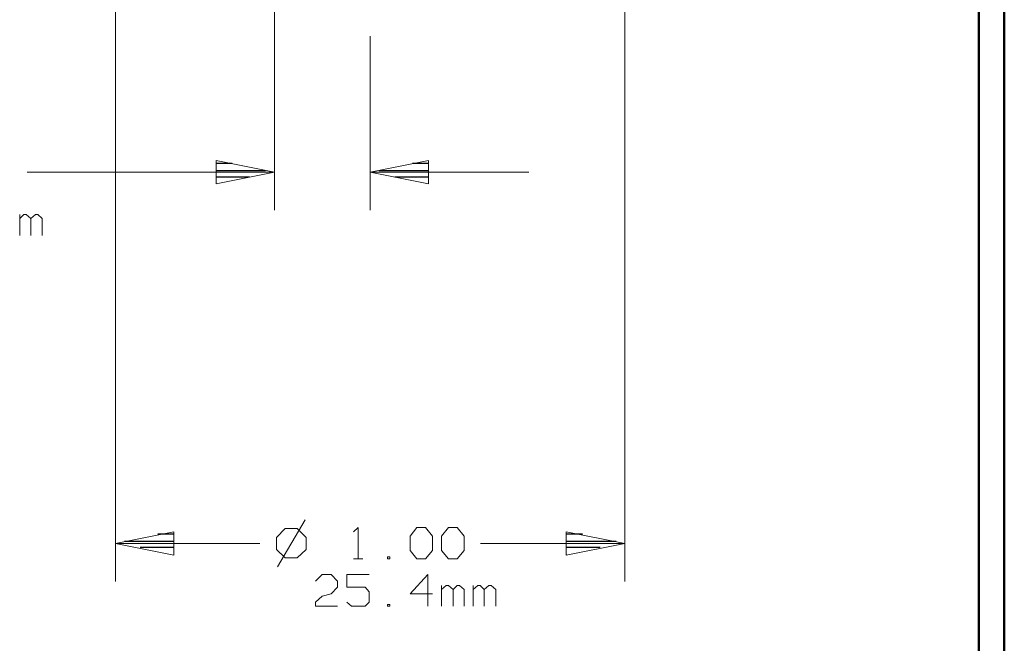
# Model space of a CAD drawing. Units: inches. Extents: x -3.56 to 3.55, y -2.64 to 2.89.
# Drawn here: x 2.08 to 3.55, y -0.55 to 0.38 of the extents above; entities that cross this region are included whole.
import ezdxf

# ---------------------------------------------------------------- set-up
doc = ezdxf.new("R2010")
doc.units = ezdxf.units.IN
doc.header["$MEASUREMENT"] = 0
doc.layers.add('Layer 1', color=7, linetype='Continuous')

msp = doc.modelspace()

# ---------------------------------------------------------------- linework, layer by layer
at = {"layer": 'Layer 1', "lineweight": 50}
for points in [[(3.5451, 2.7562), (3.5451, 2.7562), (3.5451, -2.6382), (3.5451, -2.6382)], [(3.5069, 2.7181), (3.5069, 2.7181), (3.5069, -2.6), (3.5069, -2.6)]]:
    msp.add_open_spline(points, degree=3, dxfattribs=at)
at = {"layer": 'Layer 1', "lineweight": 13}
for points in [[(2.2194, 0.7806), (2.2194, 0.7806), (2.2194, -0.4604), (2.2194, -0.4604)], [(2.9792, 0.7806), (2.9792, 0.7806), (2.9792, -0.4604), (2.9792, -0.4604)], [(2.4563, 0.6944), (2.4563, 0.6944), (2.4563, 0.0937), (2.4563, 0.0937)], [(2.5993, 0.3535), (2.5993, 0.3535), (2.5993, 0.0937), (2.5993, 0.0937)], [(2.0875, 0.1507), (2.0875, 0.1507), (2.4563, 0.1507), (2.4563, 0.1507)], [(2.5993, 0.1507), (2.5993, 0.1507), (2.8361, 0.1507), (2.8361, 0.1507)], [(2.0764, 0.0562), (2.0764, 0.0562), (2.0764, 0.0875), (2.0764, 0.0875)], [(2.0826, 0.0875), (2.0826, 0.0875), (2.0764, 0.0812), (2.0764, 0.0812)], [(2.0861, 0.0875), (2.0861, 0.0875), (2.0826, 0.0875), (2.0826, 0.0875)], [(2.0931, 0.0812), (2.0931, 0.0812), (2.0861, 0.0875), (2.0861, 0.0875)], [(2.1, 0.0875), (2.1, 0.0875), (2.0931, 0.0812), (2.0931, 0.0812)], [(2.0931, 0.0562), (2.0931, 0.0562), (2.0931, 0.0812), (2.0931, 0.0812)], [(2.1035, 0.0875), (2.1035, 0.0875), (2.1, 0.0875), (2.1, 0.0875)], [(2.1097, 0.0812), (2.1097, 0.0812), (2.1035, 0.0875), (2.1035, 0.0875)], [(2.1097, 0.0562), (2.1097, 0.0562), (2.1097, 0.0812), (2.1097, 0.0812)], [(2.4722, -0.3813), (2.4722, -0.3813), (2.4597, -0.3944), (2.4597, -0.3944)], [(2.5021, -0.3681), (2.5021, -0.3681), (2.4611, -0.4382), (2.4611, -0.4382)], [(2.4903, -0.3813), (2.4903, -0.3813), (2.4722, -0.3813), (2.4722, -0.3813)], [(2.5035, -0.3944), (2.5035, -0.3944), (2.4903, -0.3813), (2.4903, -0.3813)], [(2.5743, -0.3861), (2.5743, -0.3861), (2.5813, -0.3799), (2.5813, -0.3799)], [(2.5813, -0.3799), (2.5813, -0.3799), (2.5813, -0.4264), (2.5813, -0.4264)], [(2.659, -0.3924), (2.659, -0.3924), (2.6688, -0.3799), (2.6688, -0.3799)], [(2.6688, -0.3799), (2.6688, -0.3799), (2.6819, -0.3799), (2.6819, -0.3799)], [(2.6819, -0.3799), (2.6819, -0.3799), (2.6924, -0.3924), (2.6924, -0.3924)], [(2.7056, -0.3924), (2.7056, -0.3924), (2.716, -0.3799), (2.716, -0.3799)], [(2.716, -0.3799), (2.716, -0.3799), (2.7292, -0.3799), (2.7292, -0.3799)], [(2.7292, -0.3799), (2.7292, -0.3799), (2.7396, -0.3924), (2.7396, -0.3924)], [(2.4597, -0.3944), (2.4597, -0.3944), (2.4597, -0.4125), (2.4597, -0.4125)], [(2.5035, -0.4125), (2.5035, -0.4125), (2.5035, -0.3944), (2.5035, -0.3944)], [(2.659, -0.4139), (2.659, -0.4139), (2.659, -0.3924), (2.659, -0.3924)], [(2.6924, -0.3924), (2.6924, -0.3924), (2.6924, -0.4139), (2.6924, -0.4139)], [(2.7056, -0.4139), (2.7056, -0.4139), (2.7056, -0.3924), (2.7056, -0.3924)], [(2.7396, -0.3924), (2.7396, -0.3924), (2.7396, -0.4139), (2.7396, -0.4139)], [(2.2194, -0.4035), (2.2194, -0.4035), (2.4347, -0.4035), (2.4347, -0.4035)], [(2.7639, -0.4035), (2.7639, -0.4035), (2.9792, -0.4035), (2.9792, -0.4035)], [(2.4597, -0.4125), (2.4597, -0.4125), (2.4722, -0.425), (2.4722, -0.425)], [(2.4722, -0.425), (2.4722, -0.425), (2.4903, -0.425), (2.4903, -0.425)], [(2.4903, -0.425), (2.4903, -0.425), (2.5035, -0.4125), (2.5035, -0.4125)], [(2.6285, -0.4236), (2.6285, -0.4236), (2.625, -0.4236), (2.625, -0.4236)], [(2.625, -0.4236), (2.625, -0.4236), (2.625, -0.4264), (2.625, -0.4264)], [(2.6285, -0.4264), (2.6285, -0.4264), (2.6285, -0.4236), (2.6285, -0.4236)], [(2.6688, -0.4264), (2.6688, -0.4264), (2.659, -0.4139), (2.659, -0.4139)], [(2.6924, -0.4139), (2.6924, -0.4139), (2.6819, -0.4264), (2.6819, -0.4264)], [(2.716, -0.4264), (2.716, -0.4264), (2.7056, -0.4139), (2.7056, -0.4139)], [(2.7396, -0.4139), (2.7396, -0.4139), (2.7292, -0.4264), (2.7292, -0.4264)], [(2.5743, -0.4264), (2.5743, -0.4264), (2.5882, -0.4264), (2.5882, -0.4264)], [(2.625, -0.4264), (2.625, -0.4264), (2.6285, -0.4264), (2.6285, -0.4264)], [(2.6819, -0.4264), (2.6819, -0.4264), (2.6688, -0.4264), (2.6688, -0.4264)], [(2.7292, -0.4264), (2.7292, -0.4264), (2.716, -0.4264), (2.716, -0.4264)], [(2.5174, -0.4597), (2.5174, -0.4597), (2.5278, -0.45), (2.5278, -0.45)], [(2.5278, -0.45), (2.5278, -0.45), (2.541, -0.45), (2.541, -0.45)], [(2.541, -0.45), (2.541, -0.45), (2.5507, -0.4597), (2.5507, -0.4597)], [(2.5979, -0.45), (2.5979, -0.45), (2.5646, -0.45), (2.5646, -0.45)], [(2.5646, -0.45), (2.5646, -0.45), (2.5646, -0.4688), (2.5646, -0.4688)], [(2.6854, -0.45), (2.6854, -0.45), (2.659, -0.4785), (2.659, -0.4785)], [(2.6854, -0.4972), (2.6854, -0.4972), (2.6854, -0.45), (2.6854, -0.45)], [(2.5507, -0.4688), (2.5507, -0.4688), (2.541, -0.4785), (2.541, -0.4785)], [(2.5507, -0.4597), (2.5507, -0.4597), (2.5507, -0.4688), (2.5507, -0.4688)], [(2.5646, -0.4688), (2.5646, -0.4688), (2.5917, -0.4688), (2.5917, -0.4688)], [(2.5917, -0.4688), (2.5917, -0.4688), (2.5979, -0.4757), (2.5979, -0.4757)], [(2.7056, -0.4972), (2.7056, -0.4972), (2.7056, -0.466), (2.7056, -0.466)], [(2.7125, -0.466), (2.7125, -0.466), (2.7056, -0.4722), (2.7056, -0.4722)], [(2.716, -0.466), (2.716, -0.466), (2.7125, -0.466), (2.7125, -0.466)], [(2.7229, -0.4722), (2.7229, -0.4722), (2.716, -0.466), (2.716, -0.466)], [(2.7292, -0.466), (2.7292, -0.466), (2.7229, -0.4722), (2.7229, -0.4722)], [(2.7326, -0.466), (2.7326, -0.466), (2.7292, -0.466), (2.7292, -0.466)], [(2.7396, -0.4722), (2.7396, -0.4722), (2.7326, -0.466), (2.7326, -0.466)], [(2.7528, -0.4972), (2.7528, -0.4972), (2.7528, -0.466), (2.7528, -0.466)], [(2.7597, -0.466), (2.7597, -0.466), (2.7528, -0.4722), (2.7528, -0.4722)], [(2.7632, -0.466), (2.7632, -0.466), (2.7597, -0.466), (2.7597, -0.466)], [(2.7694, -0.4722), (2.7694, -0.4722), (2.7632, -0.466), (2.7632, -0.466)], [(2.7764, -0.466), (2.7764, -0.466), (2.7694, -0.4722), (2.7694, -0.4722)], [(2.7799, -0.466), (2.7799, -0.466), (2.7764, -0.466), (2.7764, -0.466)], [(2.7868, -0.4722), (2.7868, -0.4722), (2.7799, -0.466), (2.7799, -0.466)], [(2.5174, -0.491), (2.5174, -0.491), (2.5278, -0.4819), (2.5278, -0.4819)], [(2.5278, -0.4819), (2.5278, -0.4819), (2.541, -0.4785), (2.541, -0.4785)], [(2.5979, -0.4757), (2.5979, -0.4757), (2.5979, -0.491), (2.5979, -0.491)], [(2.659, -0.4785), (2.659, -0.4785), (2.6924, -0.4785), (2.6924, -0.4785)], [(2.7229, -0.4972), (2.7229, -0.4972), (2.7229, -0.4722), (2.7229, -0.4722)], [(2.7396, -0.4972), (2.7396, -0.4972), (2.7396, -0.4722), (2.7396, -0.4722)], [(2.7694, -0.4972), (2.7694, -0.4972), (2.7694, -0.4722), (2.7694, -0.4722)], [(2.7868, -0.4972), (2.7868, -0.4972), (2.7868, -0.4722), (2.7868, -0.4722)], [(2.5174, -0.4972), (2.5174, -0.4972), (2.5174, -0.491), (2.5174, -0.491)], [(2.5507, -0.4972), (2.5507, -0.4972), (2.5174, -0.4972), (2.5174, -0.4972)], [(2.5715, -0.4972), (2.5715, -0.4972), (2.5646, -0.491), (2.5646, -0.491)], [(2.5917, -0.4972), (2.5917, -0.4972), (2.5715, -0.4972), (2.5715, -0.4972)], [(2.5979, -0.491), (2.5979, -0.491), (2.5917, -0.4972), (2.5917, -0.4972)], [(2.6285, -0.4944), (2.6285, -0.4944), (2.625, -0.4944), (2.625, -0.4944)], [(2.625, -0.4944), (2.625, -0.4944), (2.625, -0.4972), (2.625, -0.4972)], [(2.625, -0.4972), (2.625, -0.4972), (2.6285, -0.4972), (2.6285, -0.4972)], [(2.6285, -0.4972), (2.6285, -0.4972), (2.6285, -0.4944), (2.6285, -0.4944)]]:
    msp.add_open_spline(points, degree=3, dxfattribs=at)
for points in [[(2.3694, 0.1333), (2.3694, 0.1333), (2.4563, 0.1507), (2.4563, 0.1507), (2.4563, 0.1507), (2.4563, 0.1507), (2.3694, 0.1681), (2.3694, 0.1681), (2.3694, 0.1681), (2.3694, 0.1681), (2.3694, 0.1333), (2.3694, 0.1333)], [(2.6861, 0.1681), (2.6861, 0.1681), (2.5993, 0.1507), (2.5993, 0.1507), (2.5993, 0.1507), (2.5993, 0.1507), (2.6861, 0.1333), (2.6861, 0.1333), (2.6861, 0.1333), (2.6861, 0.1333), (2.6861, 0.1681), (2.6861, 0.1681)], [(2.3063, -0.3861), (2.3063, -0.3861), (2.2194, -0.4035), (2.2194, -0.4035), (2.2194, -0.4035), (2.2194, -0.4035), (2.3063, -0.4208), (2.3063, -0.4208), (2.3063, -0.4208), (2.3063, -0.4208), (2.3063, -0.3861), (2.3063, -0.3861)], [(2.8917, -0.4208), (2.8917, -0.4208), (2.9792, -0.4035), (2.9792, -0.4035), (2.9792, -0.4035), (2.9792, -0.4035), (2.8917, -0.3861), (2.8917, -0.3861), (2.8917, -0.3861), (2.8917, -0.3861), (2.8917, -0.4208), (2.8917, -0.4208)]]:
    msp.add_open_spline(points, degree=3, knots=[0, 0, 0, 0, 0.25, 0.25, 0.25, 0.25, 0.5, 0.5, 0.5, 0.5, 1, 1, 1, 1], dxfattribs=at)
at = {"layer": 'Layer 1', "lineweight": 25}
for points in [[(2.3931, 0.1632), (2.3931, 0.1632), (2.3694, 0.1632), (2.3694, 0.1632)], [(2.6868, 0.1632), (2.6868, 0.1632), (2.6625, 0.1632), (2.6625, 0.1632)], [(2.3694, 0.1528), (2.3694, 0.1528), (2.4431, 0.1528), (2.4431, 0.1528)], [(2.6125, 0.1528), (2.6125, 0.1528), (2.6868, 0.1528), (2.6868, 0.1528)], [(2.4194, 0.1431), (2.4194, 0.1431), (2.3694, 0.1431), (2.3694, 0.1431)], [(2.3694, 0.1333), (2.3694, 0.1333), (2.3694, 0.1333), (2.3694, 0.1333)], [(2.6868, 0.1431), (2.6868, 0.1431), (2.6361, 0.1431), (2.6361, 0.1431)], [(2.6868, 0.1333), (2.6868, 0.1333), (2.6868, 0.1333), (2.6868, 0.1333)], [(2.3069, -0.3896), (2.3069, -0.3896), (2.2826, -0.3896), (2.2826, -0.3896)], [(2.916, -0.3896), (2.916, -0.3896), (2.8924, -0.3896), (2.8924, -0.3896)], [(2.2326, -0.4), (2.2326, -0.4), (2.3069, -0.4), (2.3069, -0.4)], [(2.3069, -0.4097), (2.3069, -0.4097), (2.2563, -0.4097), (2.2563, -0.4097)], [(2.8924, -0.4), (2.8924, -0.4), (2.966, -0.4), (2.966, -0.4)], [(2.9424, -0.4097), (2.9424, -0.4097), (2.8924, -0.4097), (2.8924, -0.4097)], [(2.3069, -0.4201), (2.3069, -0.4201), (2.3069, -0.4201), (2.3069, -0.4201)], [(2.8924, -0.4201), (2.8924, -0.4201), (2.8924, -0.4201), (2.8924, -0.4201)]]:
    msp.add_open_spline(points, degree=3, dxfattribs=at)

doc.saveas('drawing.dxf')
